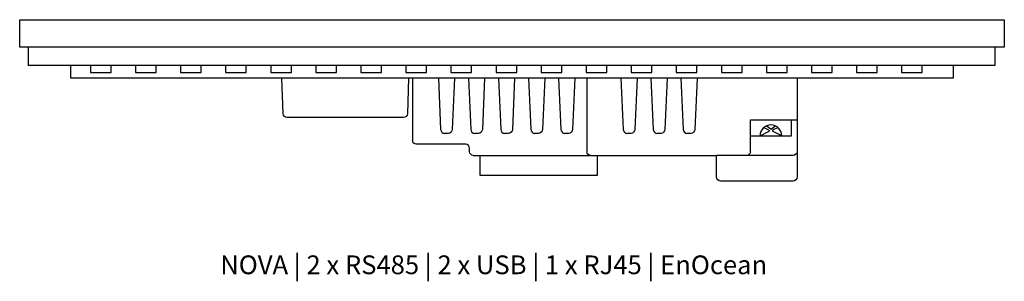
# Model space of a CAD drawing. Units: millimetres. Extents: x 0 to 262, y -70 to 0.
import ezdxf

# ---------------------------------------------------------------- set-up
doc = ezdxf.new("R2010")
doc.units = ezdxf.units.MM
doc.header["$MEASUREMENT"] = 0
doc.layers.add('00_def0', color=7, linetype='Continuous')
doc.layers.add('Bem', color=6, linetype='Continuous')
doc.styles.add('text00', font='Artifakt Element Thin.ttf', dxfattribs={"height": 3})

msp = doc.modelspace()

# ---------------------------------------------------------------- linework, layer by layer
at = {"layer": '00_def0'}
for p, q in [((0, 0), (262.2, 0)), ((0, -7.3), (0, 0)), ((262.2, 0), (262.2, -7.3)), ((262.2, -7.3), (0, -7.3)), ((2.3, -7.3), (2.3, -12.1)), ((259.8, -12.1), (259.8, -7.3)), ((2.2, -12.1), (259.8, -12.1)), ((13.6, -15.6), (13.6, -12.1)), ((18.85, -12.1), (18.85, -14.1)), ((24.35, -14.1), (24.35, -12.1)), ((30.85, -12.1), (30.85, -14.1)), ((36.35, -14.1), (36.35, -12.1)), ((42.85, -12.1), (42.85, -14.1)), ((48.35, -14.1), (48.35, -12.1)), ((54.85, -12.1), (54.85, -14.1)), ((60.35, -14.1), (60.35, -12.1)), ((66.85, -12.1), (66.85, -14.1)), ((72.35, -14.1), (72.35, -12.1)), ((78.85, -12.1), (78.85, -14.1)), ((84.35, -14.1), (84.35, -12.1)), ((90.85, -12.1), (90.85, -14.1)), ((96.35, -14.1), (96.35, -12.1)), ((102.85, -12.1), (102.85, -14.1)), ((108.35, -14.1), (108.35, -12.1)), ((114.85, -12.1), (114.85, -14.1)), ((120.35, -14.1), (120.35, -12.1)), ((126.85, -12.1), (126.85, -14.1)), ((132.35, -14.1), (132.35, -12.1)), ((138.85, -12.1), (138.85, -14.1)), ((144.35, -14.1), (144.35, -12.1)), ((150.85, -12.1), (150.85, -14.1)), ((156.35, -14.1), (156.35, -12.1)), ((162.85, -12.1), (162.85, -14.1)), ((168.35, -14.1), (168.35, -12.1)), ((174.85, -12.1), (174.85, -14.1)), ((180.35, -14.1), (180.35, -12.1)), ((186.85, -12.1), (186.85, -14.1)), ((192.35, -14.1), (192.35, -12.1)), ((198.85, -12.1), (198.85, -14.1)), ((204.35, -14.1), (204.35, -12.1)), ((210.85, -12.1), (210.85, -14.1)), ((216.35, -14.1), (216.35, -12.1)), ((222.85, -12.1), (222.85, -14.1)), ((228.35, -14.1), (228.35, -12.1)), ((234.85, -12.1), (234.85, -14.1)), ((240.35, -14.1), (240.35, -12.1)), ((248.6, -12.1), (248.6, -15.6)), ((248.6, -15.6), (13.6, -15.6)), ((18.85, -14.1), (24.35, -14.1)), ((30.85, -14.1), (36.35, -14.1)), ((42.85, -14.1), (48.35, -14.1)), ((54.85, -14.1), (60.35, -14.1)), ((66.85, -14.1), (72.35, -14.1)), ((70.15, -25.1), (69.85, -15.6)), ((78.85, -14.1), (84.35, -14.1)), ((90.85, -14.1), (96.35, -14.1)), ((102.85, -14.1), (108.35, -14.1)), ((103.55, -15.6), (103.25, -25.1)), ((104.6, -15.6), (104.6, -32.2)), ((111.5, -15.6), (112.1, -29.3)), ((114.85, -14.1), (120.35, -14.1)), ((115.8, -15.6), (115.2, -29.3)), ((119.5, -15.6), (120.1, -29.3)), ((123.8, -15.6), (123.2, -29.3)), ((126.85, -14.1), (132.35, -14.1)), ((127.5, -15.6), (128.1, -29.3)), ((131.8, -15.6), (131.2, -29.3)), ((135.5, -15.6), (136.1, -29.3)), ((138.85, -14.1), (144.35, -14.1)), ((139.8, -15.6), (139.2, -29.3)), ((143.5, -15.6), (144.1, -29.3)), ((147.8, -15.6), (147.2, -29.3)), ((150.85, -14.1), (156.35, -14.1)), ((151, -15.6), (151, -35.2)), ((160.1, -15.6), (160.7, -29.3)), ((162.85, -14.1), (168.35, -14.1)), ((164.4, -15.6), (163.8, -29.3)), ((168.1, -15.6), (168.7, -29.3)), ((172.4, -15.6), (171.8, -29.3)), ((174.85, -14.1), (180.35, -14.1)), ((176.1, -15.6), (176.7, -29.3)), ((180.4, -15.6), (179.8, -29.3)), ((186.85, -14.1), (192.35, -14.1)), ((198.85, -14.1), (204.35, -14.1)), ((207, -15.6), (207, -35.2)), ((210.85, -14.1), (216.35, -14.1)), ((222.85, -14.1), (228.35, -14.1)), ((234.85, -14.1), (240.35, -14.1)), ((102.25, -26.1), (71.15, -26.1)), ((194.6, -35.2), (194.6, -26.7)), ((194.6, -26.7), (207, -26.7)), ((198.16, -28.75), (199.6, -29.47)), ((200.05, -29.16), (198.81, -28.33)), ((200.05, -29.16), (201.29, -28.33)), ((201.94, -28.75), (200.5, -29.47)), ((205.5, -30.95), (205.5, -26.7)), ((114.2, -30.3), (113.1, -30.3)), ((122.2, -30.3), (121.1, -30.3)), ((130.2, -30.3), (129.1, -30.3)), ((138.2, -30.3), (137.1, -30.3)), ((146.2, -30.3), (145.1, -30.3)), ((162.8, -30.3), (161.7, -30.3)), ((170.8, -30.3), (169.7, -30.3)), ((178.8, -30.3), (177.7, -30.3)), ((194.6, -30.95), (205.5, -30.95)), ((197.15, -30.95), (199.6, -29.72)), ((202.95, -30.95), (200.5, -29.72)), ((118.8, -33.2), (105.6, -33.2)), ((119.8, -35.2), (119.8, -34.2)), ((120.8, -36.2), (152, -36.2)), ((122.55, -36.2), (122.55, -41.4)), ((152, -36.2), (185.6, -36.2)), ((153.85, -41.4), (153.85, -36.2)), ((185.6, -42), (185.6, -36.2)), ((194.8, -36.2), (185.6, -36.2)), ((206, -36.2), (194.8, -36.2)), ((207, -35.2), (207, -42)), ((122.55, -41.4), (153.85, -41.4)), ((206, -43), (186.6, -43))]:
    msp.add_line(p, q, dxfattribs=at)
msp.add_arc((200.05, -30.95), 2.9, 0, 180, dxfattribs=at)
for points in [[(71.15, -26.1), (70.68, -26.1), (70.15, -25.57), (70.15, -25.1)], [(103.25, -25.1), (103.25, -25.57), (102.72, -26.1), (102.25, -26.1)], [(112.1, -29.3), (112.12, -29.77), (112.63, -30.3), (113.1, -30.3)], [(115.2, -29.3), (115.18, -29.77), (114.67, -30.3), (114.2, -30.3)], [(120.1, -29.3), (120.12, -29.77), (120.63, -30.3), (121.1, -30.3)], [(123.2, -29.3), (123.18, -29.77), (122.67, -30.3), (122.2, -30.3)], [(128.1, -29.3), (128.12, -29.77), (128.63, -30.3), (129.1, -30.3)], [(131.2, -29.3), (131.18, -29.77), (130.67, -30.3), (130.2, -30.3)], [(136.1, -29.3), (136.12, -29.77), (136.63, -30.3), (137.1, -30.3)], [(139.2, -29.3), (139.18, -29.77), (138.67, -30.3), (138.2, -30.3)], [(144.1, -29.3), (144.12, -29.77), (144.63, -30.3), (145.1, -30.3)], [(147.2, -29.3), (147.18, -29.77), (146.67, -30.3), (146.2, -30.3)], [(160.7, -29.3), (160.72, -29.77), (161.23, -30.3), (161.7, -30.3)], [(163.8, -29.3), (163.78, -29.77), (163.27, -30.3), (162.8, -30.3)], [(168.7, -29.3), (168.72, -29.77), (169.23, -30.3), (169.7, -30.3)], [(171.8, -29.3), (171.78, -29.77), (171.27, -30.3), (170.8, -30.3)], [(176.7, -29.3), (176.72, -29.77), (177.23, -30.3), (177.7, -30.3)], [(179.8, -29.3), (179.78, -29.77), (179.27, -30.3), (178.8, -30.3)], [(199.6, -29.47), (199.68, -29.51), (199.68, -29.69), (199.6, -29.72)], [(200.5, -29.47), (200.42, -29.51), (200.42, -29.69), (200.5, -29.72)], [(105.6, -33.2), (105.13, -33.2), (104.6, -32.67), (104.6, -32.2)], [(119.8, -34.2), (119.8, -33.73), (119.27, -33.2), (118.8, -33.2)], [(120.8, -36.2), (120.33, -36.2), (119.8, -35.67), (119.8, -35.2)], [(152, -36.2), (151.53, -36.2), (151, -35.67), (151, -35.2)], [(194.6, -35.2), (194.6, -35.67), (194.07, -36.2), (193.6, -36.2)], [(207, -35.2), (207, -35.67), (206.47, -36.2), (206, -36.2)], [(186.6, -43), (186.13, -43), (185.6, -42.47), (185.6, -42)], [(207, -42), (207, -42.47), (206.47, -43), (206, -43)]]:
    msp.add_open_spline(points, degree=3, dxfattribs=at)

# ---------------------------------------------------------------- texts
at = {"layer": 'Bem', "insert": (53.41, -62.83), "char_height": 5, "width": 168.899, "attachment_point": 1, "style": 'text00'}
msp.add_mtext('NOVA | 2 x RS485 | 2 x USB | 1 x RJ45 | EnOcean', dxfattribs=at)

doc.saveas('drawing.dxf')
